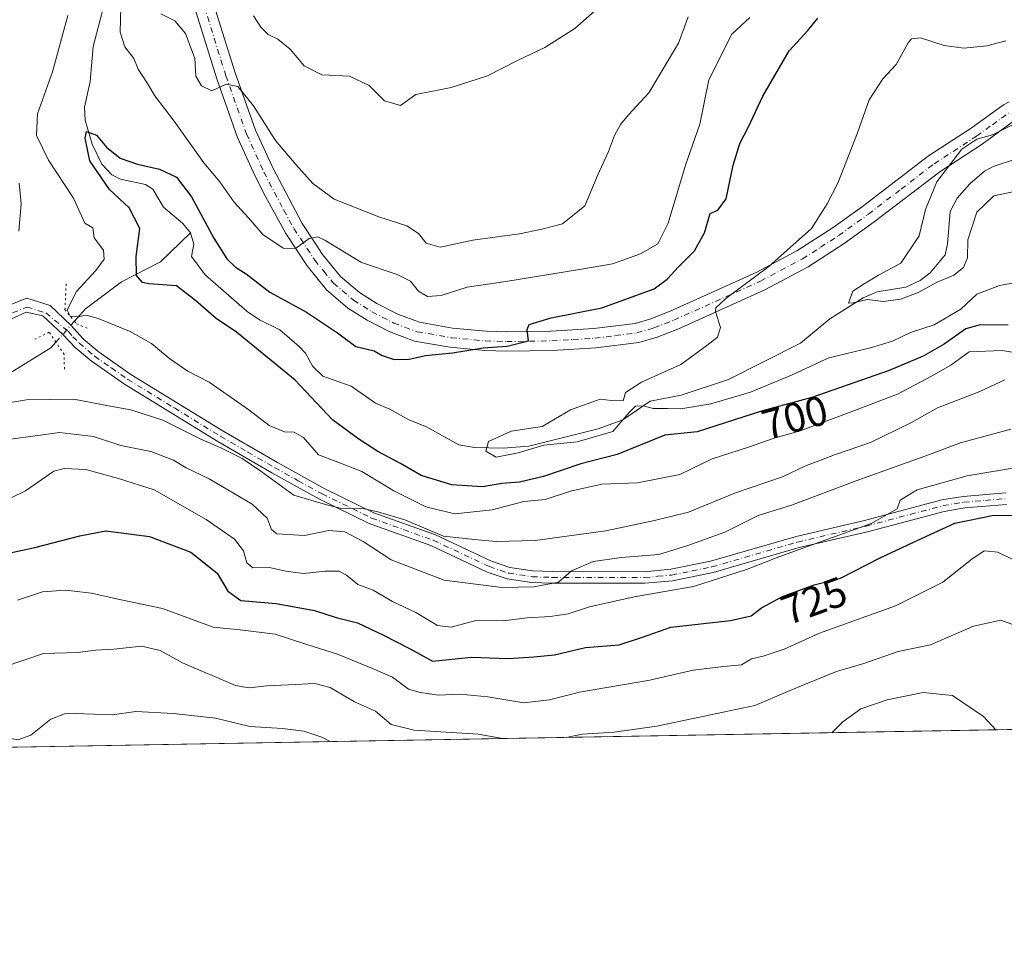
# Model space of a CAD drawing. Units: metres. Extents: x 621295 to 624754, y 4717926 to 4720300.
# Drawn here: x 623966 to 624202, y 4717926 to 4718148 of the extents above; entities that cross this region are included whole.
import ezdxf
from ezdxf.enums import TextEntityAlignment as Align

# ---------------------------------------------------------------- set-up
doc = ezdxf.new("R2010")
doc.units = ezdxf.units.M
doc.header["$MEASUREMENT"] = 0
doc.linetypes.add('DGN Style 4', pattern=[2.6384748266838614, 1.318413404963828, -0.6592067024819142, 0.001648016756204785, -0.6592067024819142])
doc.linetypes.add('DGN Style 5', pattern=[1.1536117293433497, 0.4944050268614355, -0.6592067024819142])
for name, color, linetype, lineweight in [('Arbolado forestal CxS', 92, 'Continuous', 0), ('Camino Cxs', 7, 'Continuous', 0), ('Camino eje', 30, 'DGN Style 4', 13), ('Comarca CxS', 21, 'Continuous', 0), ('Comunidad Autónoma CxS', 142, 'Continuous', 0), ('Corriente natural lineal', 142, 'Continuous', 13), ('Corriente natural lineal oculto', 9, 'DGN Style 4', 13), ('Curva de nivel maestra', 30, 'Continuous', 30), ('Curva de nivel normal', 30, 'Continuous', 0), ('Municipio CxS', 4, 'Continuous', 0), ('Pista no pavimentada Cxs', 111, 'Continuous', 0), ('Pista no pavimentada eje', 91, 'DGN Style 4', 0), ('Provincia CxS', 1, 'Continuous', 0), ('Puente lineal', 2, 'DGN Style 5', 0), ('Rótulo de curva de nivel directora', 7, 'Continuous', 0)]:
    doc.layers.add(name, color=color, linetype=linetype, lineweight=lineweight)
doc.styles.add('Style-Arial', font='txt')

# ---------------------------------------------------------------- blocks, each defined once
blk = doc.blocks.new('*U10')
at = {"layer": 'Arbolado forestal CxS', "color": 92, "linetype": 'Continuous', "lineweight": 0}
blk.add_polyline3d([(624476.0599999997, 4717982.0397, 758.5967999999993), (622911.3311999999, 4717954.257200001, 899.6153999999952)], dxfattribs=at)

msp = doc.modelspace()

# ---------------------------------------------------------------- linework, layer by layer
at = {"layer": 'Arbolado forestal CxS', "color": 92, "linetype": 'Continuous', "lineweight": 0, "extrusion": (-0.003696893799652397, -6.56396974886363e-05, 0.9999931643104689), "elevation": -1888.849389954641, "flags": 128}
msp.add_lwpolyline([(624244.5351000599, 4717977.842980368), (623836.5373102347, 4717970.598880352)], dxfattribs=at)
at = {"layer": 'Camino Cxs', "color": 7, "linetype": 'Continuous', "lineweight": 0}
for points in [[(624204.7301000003, 4718123.5001, 699.5451999999932), (624197.1300999997, 4718118.020099999, 698.1230000000069), (624186.9700999996, 4718111.380100001, 700.6597000000039), (624171.1700999998, 4718099.3201, 698.6057000000001), (624163.9401000004, 4718094.090100001, 699.5969999999943), (624155.3101000005, 4718088.520099999, 699.3132000000041), (624144.8701, 4718082.960100001, 698.392200000002), (624123.9301000005, 4718073.540100001, 699.1394), (624118.9801000003, 4718071.600099999, 700.4695999999968), (624114.6101000002, 4718070.340100001, 703.8847999999998), (624104.2100999998, 4718069.020099999, 704.2657999999938), (624093.7200999996, 4718068.380100001, 702.7606999999989), (624082.8000999996, 4718068.200099999, 710.3197999999975), (624077.5601000005, 4718068.350099999, 707.4400000000023), (624069.1700999998, 4718069.1601, 704.755799999999), (624060.6501000002, 4718070.6501, 706.4933000000019), (624054.7200999996, 4718072.850099999, 706.3539000000019), (624049.2701000003, 4718075.6601, 707.4401000000071), (624044.6201, 4718078.5801, 705.172200000001), (624039.4901000002, 4718082.940099999, 705.3932000000059), (624034.7901, 4718088.710100001, 704.9162999999971), (624029.6501000002, 4718096.5101, 706.0037000000011), (624024.7701000003, 4718105.380100001, 708.1426000000066), (624022.3201000001, 4718110.3101, 708.3163000000059), (624018.0601000005, 4718119.630100001, 709.0531999999948), (624013.0601000005, 4718133.720100001, 710.631899999993), (624006.1601, 4718155.9301, 713.1904999999971)], [(624204.7301000003, 4718123.5001, 699.5451999999932), (624197.1300999997, 4718118.020099999, 698.1230000000069), (624186.9700999996, 4718111.380100001, 700.6597000000039), (624171.1700999998, 4718099.3201, 698.6057000000001), (624163.9401000004, 4718094.090100001, 699.5969999999943), (624155.3101000005, 4718088.520099999, 699.3132000000041), (624144.8701, 4718082.960100001, 698.392200000002), (624123.9301000005, 4718073.540100001, 699.1394), (624118.9801000003, 4718071.600099999, 700.4695999999968), (624114.6101000002, 4718070.340100001, 703.8847999999998), (624104.2100999998, 4718069.020099999, 704.2657999999938), (624093.7200999996, 4718068.380100001, 702.7606999999989), (624082.8000999996, 4718068.200099999, 710.3197999999975), (624077.5601000005, 4718068.350099999, 707.4400000000023), (624069.1700999998, 4718069.1601, 704.755799999999), (624060.6501000002, 4718070.6501, 706.4933000000019), (624054.7200999996, 4718072.850099999, 706.3539000000019), (624049.2701000003, 4718075.6601, 707.4401000000071), (624044.6201, 4718078.5801, 705.172200000001), (624039.4901000002, 4718082.940099999, 705.3932000000059), (624034.7901, 4718088.710100001, 704.9162999999971), (624029.6501000002, 4718096.5101, 706.0037000000011), (624024.7701000003, 4718105.380100001, 708.1426000000066), (624022.3201000001, 4718110.3101, 708.3163000000059), (624018.0601000005, 4718119.630100001, 709.0531999999948), (624013.0601000005, 4718133.720100001, 710.631899999993), (624006.1601, 4718155.9301, 713.1904999999971)], [(624010.6401000004, 4718157.170100001, 713.7611999999937), (624017.4700999996, 4718135.190099999, 711.4980999999971), (624022.3701, 4718121.380100001, 709.5363999999972), (624026.5201000003, 4718112.3101, 709.0524000000005), (624033.6401000004, 4718098.9101, 706.7614999999934), (624036.8901000004, 4718093.970100001, 705.5660999999964), (624038.5401, 4718091.470100001, 705.1946000000025), (624042.8300999999, 4718086.210100001, 704.7697000000044), (624047.3800999997, 4718082.340100001, 708.7369999999937), (624051.5800999999, 4718079.700099999, 708.2271000000038), (624056.6001000004, 4718077.110099999, 704.7820000000065), (624061.8701, 4718075.1601, 705.9808000000049), (624069.8000999996, 4718073.770099999, 702.8834000000061), (624077.8501000004, 4718072.9901, 701.5106999999989), (624082.8300999999, 4718072.850099999, 704.1217000000034), (624093.5401, 4718073.030099999, 700.9413000000059), (624103.7801000001, 4718073.6501, 702.3034000000043), (624113.6700999998, 4718074.9101, 703.6827000000048), (624117.4801000003, 4718076.0101, 703.7339000000065), (624122.1300999997, 4718077.8301, 702.3812000000034), (624142.8201000001, 4718087.140100001, 704.7819000000018), (624152.5800999999, 4718092.340100001, 698.2595000000001), (624161.3201000001, 4718097.9301, 701.5981000000029), (624168.4001000002, 4718103.050100001, 697.6293000000006), (624184.2801000001, 4718115.1801, 695.0864000000003), (624194.5000999998, 4718121.860099999, 696.674199999994), (624202.3101000005, 4718127.4801, 702.5783999999985), (624203.6501000002, 4718128.1601, 700.5549000000028)], [(624010.6401000004, 4718157.170100001, 713.7611999999937), (624017.4700999996, 4718135.190099999, 711.4980999999971), (624022.3701, 4718121.380100001, 709.5363999999972), (624026.5201000003, 4718112.3101, 709.0524000000005), (624033.6401000004, 4718098.9101, 706.7614999999934), (624036.8901000004, 4718093.970100001, 705.5660999999964), (624038.5401, 4718091.470100001, 705.1946000000025), (624042.8300999999, 4718086.210100001, 704.7697000000044), (624047.3800999997, 4718082.340100001, 708.7369999999937), (624051.5800999999, 4718079.700099999, 708.2271000000038), (624056.6001000004, 4718077.110099999, 704.7820000000065), (624061.8701, 4718075.1601, 705.9808000000049), (624069.8000999996, 4718073.770099999, 702.8834000000061), (624077.8501000004, 4718072.9901, 701.5106999999989), (624082.8300999999, 4718072.850099999, 704.1217000000034), (624093.5401, 4718073.030099999, 700.9413000000059), (624103.7801000001, 4718073.6501, 702.3034000000043), (624113.6700999998, 4718074.9101, 703.6827000000048), (624117.4801000003, 4718076.0101, 703.7339000000065), (624122.1300999997, 4718077.8301, 702.3812000000034), (624142.8201000001, 4718087.140100001, 704.7819000000018), (624152.5800999999, 4718092.340100001, 698.2595000000001), (624161.3201000001, 4718097.9301, 701.5981000000029), (624168.4001000002, 4718103.050100001, 697.6293000000006), (624184.2801000001, 4718115.1801, 695.0864000000003), (624194.5000999998, 4718121.860099999, 696.674199999994), (624202.3101000005, 4718127.4801, 702.5783999999985), (624203.6501000002, 4718128.1601, 700.5549000000028)]]:
    msp.add_polyline3d(points, dxfattribs=at)
at = {"layer": 'Camino eje', "color": 30, "linetype": 'DGN Style 4', "lineweight": 13}
msp.add_polyline3d([(624008.4001000002, 4718156.550100001, 712.3778000000021), (624015.2651000004, 4718134.4551, 710.9670999999945), (624020.2150999998, 4718120.505100001, 709.219299999997), (624024.4200999998, 4718111.3101, 708.3862999999984), (624025.6451000003, 4718108.845100001, 708.0216999999975), (624029.2050999999, 4718102.145099999, 706.731899999999), (624031.6451000003, 4718097.710100001, 705.8007000000072), (624033.2701000003, 4718095.2401, 705.4486999999937), (624036.6651, 4718090.090100001, 704.5129000000015), (624038.8101000005, 4718087.460100001, 704.1211000000039), (624041.1601, 4718084.575099999, 704.3766000000034), (624046.0000999998, 4718080.460100001, 706.3423999999941), (624050.4250999996, 4718077.6801, 705.4793999999966), (624055.6601, 4718074.9801, 705.3701000000001), (624058.2950999998, 4718074.005100001, 704.6842999999935), (624061.2600999996, 4718072.905099999, 705.006899999993), (624069.4851000002, 4718071.465100001, 702.7066000000051), (624077.7050999999, 4718070.670100001, 704.0182999999961), (624082.8151000004, 4718070.5251, 706.8944000000047), (624093.6300999997, 4718070.7051, 701.421199999997), (624098.7500999998, 4718071.015100001, 700.498000000007), (624103.9951, 4718071.335100001, 702.3506000000052), (624108.9401000004, 4718071.965100001, 704.3975999999967), (624114.1401000004, 4718072.6251, 701.6300000000047), (624118.2301000003, 4718073.8051, 700.5561000000016), (624123.0301000001, 4718075.6851, 700.439400000003), (624143.8450999996, 4718085.050100001, 701.014599999995), (624153.9451000001, 4718090.4301, 697.8061000000016), (624158.3151000004, 4718093.225099999, 695.9352000000072), (624162.6300999997, 4718096.0101, 700.5405000000028), (624169.7851, 4718101.1851, 697.1217000000033), (624177.6851000005, 4718107.215100001, 694.2140000000073), (624185.6250999998, 4718113.280099999, 698.0969000000041), (624195.8151000004, 4718119.940099999, 698.436799999996), (624199.6151000002, 4718122.6801, 700.2127000000038), (624203.5201000003, 4718125.4901, 700.9247999999934)], dxfattribs=at)
at = {"layer": 'Comarca CxS', "color": 21, "linetype": 'Continuous', "lineweight": 0, "flags": 128}
msp.add_lwpolyline([(623101.5317693584, 4720271.668159827), (624712.1700009406, 4720300.279982774), (624753.7400009405, 4717986.969982801), (622745.5049904239, 4717951.312914189)], dxfattribs=at)
at = {"layer": 'Comunidad Autónoma CxS', "color": 142, "linetype": 'Continuous', "lineweight": 0, "flags": 128}
msp.add_lwpolyline([(622745.5049904239, 4717951.312914189), (621335.6300009135, 4717926.279982799), (621313.5015937514, 4719192.410190209), (621295.2000009135, 4720239.579982775), (623101.5317693584, 4720271.668159827), (624712.1700009406, 4720300.279982774), (624753.7400009405, 4717986.969982801)], close=True, dxfattribs=at)
at = {"layer": 'Corriente natural lineal', "color": 142, "linetype": 'Continuous', "lineweight": 13}
for points in [[(623986.3998999996, 4718153.236, 702.325800000006), (623983.3700000001, 4718141.526799999, 701.6790000000037), (623982.6577000003, 4718133.103499999, 701.1218999999984), (623981.2680000003, 4718126.8983, 701.0163000000031), (623981.4027000006, 4718123.7994, 700.8519999999991), (623983.1200000001, 4718118.0252, 700.0975000000036), (623985.4627, 4718113.1766, 699.8781000000017), (623987.8339999998, 4718110.662000001, 699.4530999999988), (623989.8894999997, 4718109.575999999, 699.3286999999982), (623995.9277999997, 4718108.319599999, 699.0338000000047), (623997.7249999996, 4718107.1459, 698.8515999999945), (624000.2954000002, 4718102.824300001, 698.7051999999967), (624004.9006000003, 4718098.886600001, 698.9238999999943), (624006.7226, 4718096.669199999, 698.8025000000052)], [(624006.7226, 4718096.669199999, 698.8025000000052), (624007.5969000002, 4718093.9286, 698.372000000003), (624007, 4718091, 698.171100000007), (624010.2556999996, 4718086.6077, 698.1738999999943), (624020.3821, 4718077.7709, 697.984700000001), (624023.3152000001, 4718075.7149, 698.0285000000003), (624028.2378000002, 4718073.363800001, 697.5126000000018), (624032.9050000003, 4718069.3617, 697.0408000000025), (624034.3773999996, 4718067.739800001, 696.8319999999949), (624036.1492999997, 4718064.535, 696.9630999999936), (624038.6005999995, 4718062.212400001, 696.6790999999939), (624045.4042999997, 4718059.7632, 697.3812000000034), (624051.2877000002, 4718055.712300001, 697.0727000000043), (624054.7089999998, 4718054.3048, 696.8362000000052), (624059.2785, 4718051.6735, 696.6677000000054), (624063.5422, 4718050.030300001, 697.1897000000026), (624071.3087999999, 4718045.7204, 696.2272999999988), (624075.0264999997, 4718045.014000001, 695.9429999999993), (624081.9863999998, 4718044.9112, 695.179999999993), (624088.1469000002, 4718045.405300001, 695.1760000000068), (624104.7687999997, 4718049.557499999, 694.0939999999973), (624110.6989000002, 4718051.726700001, 694.2807999999932), (624117.3404999999, 4718056.178099999, 693.8340999999928), (624124.7348999997, 4718057.640100001, 692.3230999999942), (624136.1551000001, 4718061.430600001, 692.5559999999969), (624153.4779000003, 4718070.141100001, 691.6500999999989), (624160.4902999997, 4718075.976700001, 691.2783999999956), (624168.5641999999, 4718081.046700001, 690.164300000004), (624171.9194, 4718082.486500001, 689.6120999999986), (624178.7699999996, 4718083.624700001, 689.529999999999), (624182.2270999998, 4718085.1799, 689.4277000000002), (624184.6343, 4718087.0316, 689.209400000007), (624188.2296000002, 4718091.395600001, 688.6405999999988), (624188.824, 4718094.059, 688.6719000000012), (624189.4760999996, 4718101.810900001, 688.5528000000049), (624191.1168000001, 4718104.993100001, 688.5442000000039), (624194.2306000004, 4718108.4352, 688.1779999999999), (624197.7144999999, 4718111.478499999, 687.7942999999941), (624199.8022999996, 4718112.6491, 687.604800000001), (624205.1787999999, 4718114.3804, 687.610799999995)], [(623978.8601000002, 4718075.4101, 705.0728999999993), (623981.5000999998, 4718078.380100001, 704.913400000005), (623990.1300999997, 4718084.890100001, 703.4867999999989), (623999.5366000002, 4718089.703199999, 699.3776999999973), (624006.7226, 4718096.669199999, 698.8025000000052)], [(623838.1123000003, 4717970.7126, 727.1049999999959), (623862.6300999997, 4717998.290100001, 721.0037000000011), (623885.9700999996, 4718016.140100001, 717.4723999999987), (623915.9600999998, 4718028.130100001, 713.5359000000027), (623941.2200999996, 4718047.1801, 710.154800000004), (623954.3800999997, 4718057.470100001, 708.0289000000049), (623973.1801000005, 4718069.040100001, 706.0963000000047), (623974.3701, 4718070.380100001, 705.8640000000014)]]:
    msp.add_polyline3d(points, dxfattribs=at)
at = {"layer": 'Corriente natural lineal oculto', "color": 9, "linetype": 'DGN Style 4', "lineweight": 13, "extrusion": (-0.7431511110387277, 0.6683683230734012, 0.03178381465391338), "elevation": 2689723.976740764, "flags": 128}
msp.add_lwpolyline([(-3925267.123062924, -84826.68159143641), (-3925272.576620275, -84827.39365119253), (-3925273.865493282, -84827.47309132833)], dxfattribs=at)
at = {"layer": 'Curva de nivel maestra', "color": 30, "linetype": 'Continuous', "lineweight": 30, "flags": 128}
for points, elevation in [([(624203.4199999999, 4718074.5001), (624196.6799999997, 4718074.5801), (624193.2300000006, 4718073.5801), (624188.0199999996, 4718069.9301), (624182.9400000004, 4718067.050100001), (624174.8300000001, 4718063.600099999), (624156.1699999999, 4718057.0601), (624144.29, 4718053.9001), (624128.6200000001, 4718048.800100001), (624120.8600000005, 4718048.020099999), (624109.3899999997, 4718043.380100001), (624100.5999999996, 4718041.090100001), (624091.6900000004, 4718038.0701), (624085.8499999996, 4718036.700099999), (624081.6299999999, 4718036.4301), (624076.9600000001, 4718035.5801), (624069.6100000005, 4718036.030099999), (624062.2199999997, 4718038.280099999), (624057.2400000002, 4718041.190099999), (624051.8200000003, 4718044.100099999), (624047.25, 4718047.030099999), (624040.9299999997, 4718051.720100001), (624031.9299999997, 4718061.280099999), (624017.8399999999, 4718072.800100001), (624012.9500000002, 4718076.110099999), (624008.0199999996, 4718080.3301), (624003.3799999999, 4718083.970100001), (623996.7100000001, 4718084.390100001), (623995.2400000002, 4718084.770099999), (623993.7999999998, 4718086.440099999), (623993.7199999997, 4718090.950099999), (623994.5499999998, 4718097.7401), (623991.9699999997, 4718102.710100001), (623987.2800000003, 4718107.0801), (623982.5800000001, 4718114.0101), (623981.4100000003, 4718119.470100001), (623981.7400000002, 4718121.090100001), (623984.1799999997, 4718120.1801), (623986.5800000001, 4718117.2501), (623989.8600000005, 4718114.6601), (623994, 4718113.200099999), (623999.3099999997, 4718112.020099999), (624003.4299999997, 4718110.0701), (624006.9800000006, 4718105.3201), (624012.3799999999, 4718095.370100001), (624015.5300000003, 4718090.440099999), (624017.5499999998, 4718088.420100001), (624020.1799999997, 4718086.8101), (624025.7999999998, 4718082.4301), (624034.6600000003, 4718077.5701), (624042.1299999999, 4718072.640100001), (624046.5499999998, 4718069.360099999), (624050.9299999997, 4718068.280099999), (624052.8600000005, 4718067.170100001), (624055.7300000006, 4718066.2301), (624059.3099999997, 4718066.290100001), (624063.2599999999, 4718067.1601), (624069.7999999998, 4718067.8301), (624077.1100000005, 4718069.040100001), (624082.9000000004, 4718069.4301), (624088.0499999998, 4718070.7401), (624087.7199999997, 4718073.440099999), (624088.2400000002, 4718074.670100001), (624093.4699999997, 4718076.210100001), (624105.6600000003, 4718078.6601), (624118.29, 4718083.220100001), (624121.3700000001, 4718085.520099999), (624124.0899999999, 4718088.540100001), (624127.9800000006, 4718092.3201), (624130.4100000003, 4718096.6801), (624131.7800000003, 4718101.340100001), (624133.6200000001, 4718102.120100001), (624135.5700000003, 4718104.850099999), (624137.29, 4718112.960100001), (624138.8600000005, 4718118.140100001), (624140.9600000001, 4718122.1501), (624144.3799999999, 4718129.520099999), (624150.7699999996, 4718140.4801), (624155.25, 4718145.370100001), (624157.5999999996, 4718148.3301)], 700), ([(623957.3799999999, 4718018.4301), (623969.2800000003, 4718021.020099999), (623980.1699999999, 4718023.800100001), (623986.3600000005, 4718025.020099999), (623996.9199999999, 4718023.620100001), (624006.8200000003, 4718019.840100001), (624013.1699999999, 4718014.8301), (624015.7000000002, 4718010.5001), (624018.9000000004, 4718008.220100001), (624027.3600000005, 4718007.540100001), (624036.5700000003, 4718005.840100001), (624041.8099999997, 4718004.200099999), (624046.9100000003, 4718002.890100001), (624053.1900000004, 4717999.890100001), (624059.5599999997, 4717996.600099999), (624064.9900000002, 4717993.690099999), (624074.3499999996, 4717994.6501), (624083.1399999997, 4717994.3201), (624089.2999999998, 4717994.700099999), (624094.2999999998, 4717995.1801), (624101.7800000003, 4717996.9101), (624109.8899999997, 4717997.600099999), (624115.4400000004, 4717999.4001), (624122.29, 4718001.800100001), (624136.6200000001, 4718003.450099999), (624141.6200000001, 4718004.540100001), (624144.0800000001, 4718006.460100001), (624149.1299999999, 4718009.210100001), (624156.7800000003, 4718011.9901), (624163.0800000001, 4718013.6501), (624172.6399999997, 4718018.4901), (624180.5, 4718022.200099999), (624190.6100000005, 4718026.870100001), (624199.9500000002, 4718028.770099999), (624207.0599999997, 4718028.720100001)], 725)]:
    msp.add_lwpolyline(points, dxfattribs=dict(at, elevation=elevation))
at = {"layer": 'Curva de nivel normal', "color": 30, "linetype": 'Continuous', "lineweight": 0, "flags": 128}
for points, elevation in [([(623990.0199999996, 4718151.040100001), (623989.8499999996, 4718144.9101), (623991, 4718141.380100001), (623993.1600000003, 4718138.630100001), (623994.2100000001, 4718136.0101), (623996.4100000003, 4718132.630100001), (623998.1799999997, 4718129.6601), (624002.8300000001, 4718123.5001), (624009.9699999997, 4718113.520099999), (624013.7800000003, 4718108.940099999), (624017.1600000003, 4718104.140100001), (624020.7599999999, 4718100.200099999), (624024.1600000003, 4718096.280099999), (624029.0099999999, 4718093.020099999), (624031.9800000006, 4718092.9101), (624035.3099999997, 4718095.280099999), (624037.3700000001, 4718095.710100001), (624039.0300000003, 4718094.950099999), (624047.9000000004, 4718089.5801), (624056.4800000006, 4718086.670100001), (624059.6600000003, 4718085.020099999), (624061.6299999999, 4718082.610099999), (624063.75, 4718081.370100001), (624067.0599999997, 4718081.5701), (624073.2599999999, 4718083.600099999), (624082.5899999999, 4718084.950099999), (624100.2999999998, 4718087.9001), (624108.29, 4718089.210100001), (624114.9500000002, 4718091.620100001), (624119.1799999997, 4718094.0601), (624121.6200000001, 4718099.0101), (624125.8300000001, 4718112.940099999), (624129.2199999997, 4718122.840100001), (624131.4299999997, 4718133.460100001), (624136.9600000001, 4718144.460100001), (624141.2599999999, 4718148.5101)], 705), ([(624021.9199999999, 4718148.9101), (624023.6600000003, 4718146.1601), (624025.4699999997, 4718144.350099999), (624027.7800000003, 4718143.270099999), (624030.7199999997, 4718140.860099999), (624034.0899999999, 4718136.8101), (624038.3799999999, 4718134.720100001), (624045, 4718134.4001), (624049.7000000002, 4718132.1501), (624053.4000000004, 4718128.4101), (624057.2300000006, 4718127.290100001), (624060.9600000001, 4718129.9901), (624069.4400000004, 4718131.620100001), (624078.2000000002, 4718134.4801), (624085.4400000004, 4718138.130100001), (624091.9600000001, 4718141.220100001), (624099.2000000002, 4718145.800100001), (624105.3899999997, 4718151.2501)], 715), ([(624216.3899999997, 4718065.9801), (624201.9800000006, 4718068.4001), (624194.04, 4718068.0601), (624189.6200000001, 4718064.8201), (624184.9500000002, 4718062.2301), (624176.7999999998, 4718057.840100001), (624164.7800000003, 4718053.3101), (624153.4000000004, 4718049.0801), (624147.3499999996, 4718047.4001), (624140.9500000002, 4718045.090100001), (624132.25, 4718042.300100001), (624124.4800000006, 4718038.550100001), (624114.25, 4718036.5701), (624105.6799999997, 4718036.2301), (624098.1799999997, 4718034.540100001), (624092.0199999996, 4718032.5801), (624086.9600000001, 4718032.0601), (624079.2999999998, 4718030.0701), (624070.3099999997, 4718029.130100001), (624063.3700000001, 4718030.790100001), (624055.7000000002, 4718034.640100001), (624047.9299999997, 4718039.270099999), (624041.7699999996, 4718041.700099999), (624037.5800000001, 4718043.270099999), (624033.9699999997, 4718047.470100001), (624031.6600000003, 4718048.7301), (624029.3799999999, 4718048.8201), (624025.6600000003, 4718050.340100001), (624020.7699999996, 4718054.0801), (624011.2199999997, 4718060.780099999), (624006.1399999997, 4718063.390100001), (624001.75, 4718066.370100001), (623997.3499999996, 4718070.0601), (623992.2699999996, 4718072.950099999), (623984.5899999999, 4718076.040100001), (623981.6399999997, 4718076.880100001), (623979.6399999997, 4718076.470100001), (623977.8099999997, 4718076.630100001), (623977.1299999999, 4718078.040100001), (623979.2400000002, 4718082.4901), (623984.0099999999, 4718087.6501), (623986.0099999999, 4718090.3201), (623985.8700000001, 4718092.520099999), (623983.6200000001, 4718095.470100001), (623983.25, 4718097.920100001), (623981.3700000001, 4718099.040100001), (623978.5899999999, 4718105.050100001), (623972.6100000005, 4718114.140100001), (623969.7300000006, 4718120.100099999), (623969.9800000006, 4718125.3101), (623973.5800000001, 4718135.390100001), (623977.25, 4718148.970100001)], 705), ([(623999.6100000005, 4718149.360099999), (624003.0199999996, 4718147.690099999), (624005.5599999997, 4718144.610099999), (624007.7599999999, 4718138.600099999), (624008.0499999998, 4718134.380100001), (624009.4000000004, 4718132.020099999), (624011.9100000003, 4718130.840100001), (624015.3499999996, 4718132.4301), (624018.1299999999, 4718131.9101), (624021.8700000001, 4718127.200099999), (624027.2300000006, 4718118.9001), (624032.1100000005, 4718113.110099999), (624036.2199999997, 4718108.540100001), (624041.3300000001, 4718104.770099999), (624052.04, 4718100.520099999), (624058.7699999996, 4718098.390100001), (624061.5999999996, 4718096.5101), (624063.4199999999, 4718094.1801), (624066.7800000003, 4718093.270099999), (624074.6799999997, 4718094.920100001), (624085.8600000005, 4718096.420100001), (624091.2699999996, 4718097.5801), (624096.1900000004, 4718098.870100001), (624101.5800000001, 4718103.140100001), (624104.7000000002, 4718110.640100001), (624107.29, 4718116.2401), (624108.7300000006, 4718120.090100001), (624110.1399999997, 4718122.7401), (624112.1200000001, 4718125.0601), (624116.9600000001, 4718130.390100001), (624124.1100000005, 4718142.3101), (624126.4900000002, 4718148.640100001)], 710), ([(624211.9400000004, 4718085.940099999), (624201.2999999998, 4718084.040100001), (624195.9000000004, 4718081.9101), (624192, 4718078.280099999), (624185.6200000001, 4718074.5801), (624179.9000000004, 4718072.700099999), (624175.6100000005, 4718070.590100001), (624170.2800000003, 4718069.020099999), (624160.29, 4718066.6501), (624151.2800000003, 4718062.4101), (624141.4699999997, 4718058.3301), (624131.9199999999, 4718055.540100001), (624124.6799999997, 4718054.3301), (624121.5199999996, 4718054.460100001), (624118.0099999999, 4718054.4001), (624115.6200000001, 4718055.090100001), (624113.7800000003, 4718054.950099999), (624112.2300000006, 4718053.4301), (624108.3600000005, 4718048.9101), (624099.7199999997, 4718046.4101), (624091.7100000001, 4718045.620100001), (624085.5800000001, 4718043.800100001), (624080.2599999999, 4718042.7401), (624077.75, 4718044.130100001), (624078.4100000003, 4718046.4801), (624083.9199999999, 4718048.950099999), (624091.2999999998, 4718050.100099999), (624098.1200000001, 4718054.100099999), (624105.25, 4718056.6601), (624108.0499999998, 4718056.3301), (624110.7800000003, 4718056.300100001), (624111.3600000005, 4718058.2401), (624115.25, 4718060.7501), (624124.6500000004, 4718065.040100001), (624130.9500000002, 4718069.600099999), (624133.4800000006, 4718071.590100001), (624134.2000000002, 4718073.950099999), (624133.0499999998, 4718077.7401), (624133.0999999996, 4718078.6501), (624135.4900000002, 4718080.9101), (624145.8600000005, 4718088.5701), (624156.0800000001, 4718097.720100001), (624159.9000000004, 4718103.6601), (624162.4600000001, 4718108.640100001), (624167.1600000003, 4718120.7301), (624169.9500000002, 4718128.640100001), (624173.2400000002, 4718133.7301), (624176.5099999999, 4718137.1801), (624179.4000000004, 4718142.4101), (624180.1799999997, 4718143.370100001), (624182.3200000003, 4718143.5601), (624188.0499999998, 4718141.7501), (624192.75, 4718141.120100001), (624198.2699999996, 4718141.640100001), (624202.8300000001, 4718142.860099999)], 695), ([(624204.9199999999, 4718106.630100001), (624199.9400000004, 4718105.540100001), (624195.8700000001, 4718101.6801), (624193.7100000001, 4718095.0101), (624193.6100000005, 4718090.6501), (624192.6799999997, 4718088.3201), (624190.3099999997, 4718086.460100001), (624186.3399999999, 4718084.840100001), (624181.75, 4718082.360099999), (624177.54, 4718080.700099999), (624173.3200000003, 4718080.190099999), (624169.54, 4718080.610099999), (624166.1699999999, 4718079.8201), (624165.0300000003, 4718079.7401), (624166.04, 4718082.630100001), (624168.8099999997, 4718084.440099999), (624172.2000000002, 4718086.4901), (624177.6399999997, 4718089.360099999), (624182, 4718095.9801), (624183.5300000003, 4718102.3101), (624186.2400000002, 4718108.9801), (624192.2599999999, 4718116.8201), (624195.8700000001, 4718119.2401), (624199.6100000005, 4718120.2501), (624204.4900000002, 4718122.640100001)], 690), ([(623965.4800000006, 4718097.120100001), (623966, 4718103.6601), (623965.5700000003, 4718108.640100001)], 710), ([(624202.5899999999, 4718061.300100001), (624196.6299999999, 4718058.4801), (624186.4199999999, 4718054.600099999), (624180.1299999999, 4718051.0701), (624170.2800000003, 4718046.280099999), (624161.6200000001, 4718043.3201), (624154.5199999996, 4718040.540100001), (624149.1200000001, 4718038.020099999), (624137.8300000001, 4718034.1801), (624126.5300000003, 4718029.520099999), (624118.3600000005, 4718027.470100001), (624106.6100000005, 4718024.9801), (624089.6200000001, 4718022.6601), (624080.2699999996, 4718022.460100001), (624075.0300000003, 4718022.940099999), (624067.5800000001, 4718023.7501), (624058.3099999997, 4718027.6801), (624051.8399999999, 4718029.5701), (624048.5099999999, 4718030.3201), (624042.7800000003, 4718030.4901), (624039.2599999999, 4718031.350099999), (624031.6399999997, 4718033.550100001), (624023.7100000001, 4718039.390100001), (624019.2000000002, 4718042.4001), (624014.0800000001, 4718045.0001), (624009.0800000001, 4718047.140100001), (624000.1100000005, 4718051.630100001), (623992.4100000003, 4718054.130100001), (623987, 4718055.040100001), (623978.6799999997, 4718056.6501), (623967.3399999999, 4718056.4901), (623960.8899999997, 4718055.460100001)], 710), ([(624204.0800000001, 4718049.450099999), (624191.9299999997, 4718046.210100001), (624184.2199999997, 4718043.2601), (624166.5999999996, 4718036.970100001), (624151.29, 4718031.1601), (624143.2800000003, 4718028.6601), (624135.2699999996, 4718024.670100001), (624126.4000000004, 4718021.440099999), (624119.4000000004, 4718019.340100001), (624110.4000000004, 4718018.630100001), (624103.6299999999, 4718017.640100001), (624098.3899999997, 4718015.360099999), (624095.2999999998, 4718012.630100001), (624089.3099999997, 4718011.5701), (624081.6299999999, 4718011.4101), (624067.7999999998, 4718013.110099999), (624055.0599999997, 4718018.0101), (624048.2800000003, 4718022.440099999), (624043.8899999997, 4718024.800100001), (624040.0300000003, 4718025.050100001), (624034.1600000003, 4718023.9101), (624027.5599999997, 4718024.2501), (624026.2599999999, 4718025.3301), (624025.2199999997, 4718028.090100001), (624021.5999999996, 4718031.390100001), (624011.2699999996, 4718037.540100001), (624005.75, 4718040.1601), (624002.6600000003, 4718042.0101), (623997.2300000006, 4718044.0701), (623989.9699999997, 4718045.540100001), (623983.4500000002, 4718047.670100001), (623975.2199999997, 4718048.640100001), (623963.5800000001, 4718047.030099999)], 715), ([(624205.4000000004, 4718040.200099999), (624193.5599999997, 4718038.2301), (624181.5099999999, 4718034.8301), (624177.4199999999, 4718032.350099999), (624176.7199999997, 4718030.3201), (624170.5, 4718026.7601), (624148.5, 4718018.8101), (624140.4900000002, 4718015.6801), (624127.7599999999, 4718011.6501), (624113.5, 4718009.120100001), (624102.7599999999, 4718006.690099999), (624097.6299999999, 4718005.020099999), (624093.2999999998, 4718004.370100001), (624087.7300000006, 4718004.120100001), (624081.9800000006, 4718003.360099999), (624075.4000000004, 4718003.4301), (624069.4600000001, 4718001.8201), (624066.1799999997, 4718002.220100001), (624060.9600000001, 4718005.3301), (624055.3200000003, 4718008.020099999), (624050.7000000002, 4718010.7401), (624047.04, 4718012.0801), (624044.3099999997, 4718014.340100001), (624042.4100000003, 4718015.3101), (624039.1500000004, 4718015.340100001), (624033.9699999997, 4718014.780099999), (624029.6799999997, 4718015.280099999), (624025.7199999997, 4718016.210100001), (624021.7599999999, 4718016.120100001), (624020.3099999997, 4718017.3301), (624019.5199999996, 4718020.210100001), (624017.2999999998, 4718022.9801), (624010.54, 4718027.7401), (623998.04, 4718034.9001), (623989.4500000002, 4718037.610099999), (623981.5599999997, 4718039.7501), (623976.3499999996, 4718040.0101), (623973.9000000004, 4718039.3201), (623967.0899999999, 4718034.600099999), (623959.9299999997, 4718031.140100001)], 720), ([(624208.6399999997, 4718016.090100001), (624200.9199999999, 4718019.880100001), (624197.6100000005, 4718020.210100001), (624194.6600000003, 4718018.200099999), (624187.6699999999, 4718012.6601), (624176.3200000003, 4718006.9801), (624158, 4718000.360099999), (624149.5499999998, 4717996.520099999), (624144.5, 4717994.9001), (624141.6699999999, 4717994.220100001), (624139.29, 4717992.7401), (624134.9500000002, 4717992.4001), (624127.6200000001, 4717991.5001), (624117.2199999997, 4717989.0701), (624100.3300000001, 4717986.200099999), (624093.1299999999, 4717984.380100001), (624086.9400000004, 4717983.6501), (624078.2300000006, 4717985.050100001), (624071.5, 4717985.700099999), (624066.4400000004, 4717985.4801), (624062.0899999999, 4717986.120100001), (624059.1699999999, 4717986.940099999), (624055.3300000001, 4717989.8201), (624050.5599999997, 4717991.9101), (624042.1500000004, 4717995.380100001), (624034.7199999997, 4717997.700099999), (624027.1600000003, 4718000.1501), (624018.6900000004, 4718001.1801), (624012.1699999999, 4718001.850099999), (624000.0199999996, 4718006.290100001), (623988.9400000004, 4718008.640100001), (623982.9500000002, 4718010.030099999), (623976.6699999999, 4718010.7601), (623971.2000000002, 4718010.340100001), (623965.1399999997, 4718008.300100001)], 730), ([(624225.2130000005, 4717977.585999999), (624221.7699999996, 4717985.220100001), (624219.1100000005, 4717989.8301), (624216.2000000002, 4717992.2501), (624214.2699999996, 4717994.3201), (624210.1200000001, 4717998.1801), (624206.6900000004, 4718001.690099999), (624201.6699999999, 4718003.5001), (624195.0999999996, 4718002.100099999), (624184.7300000006, 4717997.550100001), (624176.9900000002, 4717995.9901), (624168.6799999997, 4717993.130100001), (624162.1299999999, 4717991.1801), (624153.0899999999, 4717987.5101), (624142.4699999997, 4717983.0101), (624128.7800000003, 4717980.120100001), (624118.9100000003, 4717977.9901), (624108.6200000001, 4717976.620100001), (624100.9600000001, 4717976.110099999), (624097.0899, 4717975.310900001)], 735), ([(624081.8267000001, 4717975.039899999), (624075.9600000001, 4717976.090100001), (624060.5599999997, 4717977.030099999), (624054.9900000002, 4717978.460100001), (624051.29, 4717981.6601), (624046.2000000002, 4717983.890100001), (624040.3200000003, 4717987.340100001), (624036.6699999999, 4717988.270099999), (624030.29, 4717987.960100001), (624025.1399999997, 4717987.7401), (624020.8499999996, 4717987.2501), (624017.5800000001, 4717987.780099999), (624004.8600000005, 4717993.290100001), (623999.4600000001, 4717996.2601), (623994.9699999997, 4717997.290100001), (623988.3399999999, 4717996.530099999), (623983.9400000004, 4717996.280099999), (623979.6900000004, 4717995.720100001), (623971.3899999997, 4717995.540100001), (623961.9199999999, 4717992.300100001)], 735), ([(624200.4888000004, 4717977.1468), (624197.4600000001, 4717980.340100001), (624190, 4717985.4001), (624182.9400000004, 4717986.140100001), (624174.2800000003, 4717984.380100001), (624167.9800000006, 4717982.220100001), (624163.6299999999, 4717979.090100001), (624160.9976000005, 4717976.445599999)], 740), ([(624040.3788999999, 4717974.304099999), (624038.3300000001, 4717975.350099999), (624033.9900000002, 4717976.8101), (624028.9000000004, 4717977.460100001), (624021, 4717977.9101), (624012.8099999997, 4717979.960100001), (624002.6399999997, 4717981.110099999), (623993.6399999997, 4717981.5801), (623987.9199999999, 4717980.770099999), (623979.0800000001, 4717981.050100001), (623976.4699999997, 4717981.0001), (623973.2000000002, 4717979.670100001), (623968.3200000003, 4717975.880100001), (623965.25, 4717974.7401), (623960.9600000001, 4717975.5101), (623955.8899999997, 4717975.3301), (623951.9800000006, 4717974.450099999), (623949.6500000004, 4717974.440099999), (623947.1500000004, 4717973.7401), (623944.9038000006, 4717972.608899999)], 740)]:
    msp.add_lwpolyline(points, dxfattribs=dict(at, elevation=elevation))
at = {"layer": 'Municipio CxS', "color": 4, "linetype": 'Continuous', "lineweight": 0, "flags": 128}
msp.add_lwpolyline([(623101.5317693584, 4720271.668159827), (624712.1700009406, 4720300.279982774), (624753.7400009405, 4717986.969982801), (622745.5049904239, 4717951.312914189)], dxfattribs=at)
at = {"layer": 'Pista no pavimentada Cxs', "color": 111, "linetype": 'Continuous', "lineweight": 0}
for points in [[(623958.0343000004, 4718077.2587, 715.7394999999962), (623967.3668999998, 4718080.9483, 707.7529999999971), (623973.0097000003, 4718079.212099999, 711.7100000000065), (623978.0000999998, 4718074.450099999, 713.2945000000037), (623980.9501, 4718071.1801, 714.4091000000044), (623984.5401, 4718068.110099999, 713.6946999999927), (623992.4401000004, 4718062.600099999, 709.3834000000061), (624014.7701000003, 4718048.9101, 714.9906000000047), (624027.6700999998, 4718041.420100001, 712.2820999999968), (624039.0401, 4718035.140100001, 715.1502999999939), (624050.8400999998, 4718029.360099999, 716.2204000000056), (624065.6501000002, 4718024.040100001, 719.4373999999953), (624079.1801000005, 4718017.690099999, 721.1668000000063), (624083.5500999996, 4718016.210100001, 722.4517000000051), (624089.0201000003, 4718015.360099999, 721.1554999999935), (624093.8000999996, 4718015.200099999, 721.5105999999942), (624115.9101, 4718015.1801, 722.6251999999951), (624122.2701000003, 4718015.7501, 725.6757000000072), (624131.8101000005, 4718017.6801, 718.561600000001), (624152.4200999998, 4718023.670100001, 724.3695000000008), (624168.9001000002, 4718027.520099999, 726.061400000006), (624187.4600999998, 4718032.4301, 727.2593999999954), (624192.6101000002, 4718033.300100001, 728.561600000001), (624202.8901000004, 4718034.1501, 726.8310000000056)], [(623958.0343000004, 4718077.2587, 715.7394999999962), (623967.3668999998, 4718080.9483, 707.7529999999971), (623973.0097000003, 4718079.212099999, 711.7100000000065), (623978.0000999998, 4718074.450099999, 713.2945000000037), (623980.9501, 4718071.1801, 714.4091000000044), (623984.5401, 4718068.110099999, 713.6946999999927), (623992.4401000004, 4718062.600099999, 709.3834000000061), (624014.7701000003, 4718048.9101, 714.9906000000047), (624027.6700999998, 4718041.420100001, 712.2820999999968), (624039.0401, 4718035.140100001, 715.1502999999939), (624050.8400999998, 4718029.360099999, 716.2204000000056), (624065.6501000002, 4718024.040100001, 719.4373999999953), (624079.1801000005, 4718017.690099999, 721.1668000000063), (624083.5500999996, 4718016.210100001, 722.4517000000051), (624089.0201000003, 4718015.360099999, 721.1554999999935), (624093.8000999996, 4718015.200099999, 721.5105999999942), (624115.9101, 4718015.1801, 722.6251999999951), (624122.2701000003, 4718015.7501, 725.6757000000072), (624131.8101000005, 4718017.6801, 718.561600000001), (624152.4200999998, 4718023.670100001, 724.3695000000008), (624168.9001000002, 4718027.520099999, 726.061400000006), (624187.4600999998, 4718032.4301, 727.2593999999954), (624192.6101000002, 4718033.300100001, 728.561600000001), (624202.8901000004, 4718034.1501, 726.8310000000056)], [(624203.0500999996, 4718031.350099999, 729.5619000000006), (624192.9600999998, 4718030.520099999, 731.0302999999985), (624188.0500999996, 4718029.690099999, 730.8646000000008), (624169.5800999999, 4718024.800100001, 731.8395000000019), (624153.1300999997, 4718020.960100001, 727.5871000000043), (624132.4801000003, 4718014.960100001, 720.8365999999951), (624122.6700999998, 4718012.9801, 728.0577000000048), (624116.0301000001, 4718012.380100001, 724.8429000000033), (624093.7500999998, 4718012.4001, 719.5862000000053), (624088.7600999996, 4718012.5701, 720.4024000000064), (624082.8800999997, 4718013.4801, 720.7932000000002), (624078.1300999997, 4718015.090100001, 721.3476999999984), (624064.5800999999, 4718021.450099999, 718.5149999999995), (624049.7500999998, 4718026.780099999, 718.3190000000033), (624037.7500999998, 4718032.6601, 715.5498999999982), (624026.2901, 4718038.9801, 716.3951999999991), (624013.3300999999, 4718046.5101, 718.4095999999992), (623990.9101, 4718060.2601, 712.4524999999995), (623982.8300999999, 4718065.890100001, 714.1396999999997), (623979.0301000001, 4718069.140100001, 715.3181999999942), (623976.0201000003, 4718072.2301, 715.3426000000036), (623971.2267000005, 4718076.7481, 713.6760000000068), (623967.2093000002, 4718077.633300001, 710.1667000000016), (623959.3110999997, 4718074.024499999, 713.2075999999943)], [(624203.0500999996, 4718031.350099999, 729.5619000000006), (624192.9600999998, 4718030.520099999, 731.0302999999985), (624188.0500999996, 4718029.690099999, 730.8646000000008), (624169.5800999999, 4718024.800100001, 731.8395000000019), (624153.1300999997, 4718020.960100001, 727.5871000000043), (624132.4801000003, 4718014.960100001, 720.8365999999951), (624122.6700999998, 4718012.9801, 728.0577000000048), (624116.0301000001, 4718012.380100001, 724.8429000000033), (624093.7500999998, 4718012.4001, 719.5862000000053), (624088.7600999996, 4718012.5701, 720.4024000000064), (624082.8800999997, 4718013.4801, 720.7932000000002), (624078.1300999997, 4718015.090100001, 721.3476999999984), (624064.5800999999, 4718021.450099999, 718.5149999999995), (624049.7500999998, 4718026.780099999, 718.3190000000033), (624037.7500999998, 4718032.6601, 715.5498999999982), (624026.2901, 4718038.9801, 716.3951999999991), (624013.3300999999, 4718046.5101, 718.4095999999992), (623990.9101, 4718060.2601, 712.4524999999995), (623982.8300999999, 4718065.890100001, 714.1396999999997), (623979.0301000001, 4718069.140100001, 715.3181999999942), (623976.0201000003, 4718072.2301, 715.3426000000036), (623971.2267000005, 4718076.7481, 713.6760000000068), (623967.2093000002, 4718077.633300001, 710.1667000000016), (623959.3110999997, 4718074.024499999, 713.2075999999943)]]:
    msp.add_polyline3d(points, dxfattribs=at)
at = {"layer": 'Pista no pavimentada eje', "color": 91, "linetype": 'DGN Style 4', "lineweight": 0}
msp.add_polyline3d([(623958.8809000002, 4718075.4429, 713.8381999999983), (623967.4495000001, 4718078.830499999, 709.2936999999947), (623971.9704999998, 4718077.439300001, 714.5708000000013), (623977.3236999996, 4718072.992500001, 715.4419999999955), (623978.4851000002, 4718071.7051, 715.858600000007), (623979.9901000002, 4718070.1601, 714.7507999999943), (623983.6851000005, 4718067.0001, 713.2287999999971), (623987.7251000004, 4718064.1851, 713.5446999999986), (623991.6750999996, 4718061.4301, 710.9921000000032), (624002.8850999996, 4718054.5551, 715.3187000000034), (624014.0500999996, 4718047.710100001, 716.7461000000039), (624020.5301000001, 4718043.9451, 718.470100000006), (624026.9801000003, 4718040.200099999, 714.113599999997), (624032.6651, 4718037.0601, 711.0393999999943), (624038.3951000003, 4718033.9001, 715.2960000000021), (624050.2950999998, 4718028.0701, 716.8711999999941), (624065.1151000002, 4718022.745100001, 719.4327000000048), (624078.6551000001, 4718016.390100001, 720.9872000000032), (624083.2150999998, 4718014.845100001, 721.6889999999986), (624088.8901000004, 4718013.965100001, 720.7485000000015), (624093.7751000002, 4718013.800100001, 720.4370000000055), (624115.9700999996, 4718013.780099999, 723.6959000000061), (624119.1501000002, 4718014.065099999, 724.6888000000035), (624122.4700999996, 4718014.3651, 727.0339999999997), (624127.3750999998, 4718015.3551, 721.5691999999982), (624132.1451000003, 4718016.3201, 719.4747000000062), (624152.7751000002, 4718022.315099999, 725.7611999999937), (624169.2401000002, 4718026.1601, 729.0369000000064), (624187.7550999997, 4718031.0601, 729.0388999999996), (624192.7851, 4718031.9101, 729.1119000000036), (624197.9250999996, 4718032.335100001, 725.9302000000025), (624202.9700999996, 4718032.7501, 727.5026000000071)], dxfattribs=at)
at = {"layer": 'Provincia CxS', "color": 1, "linetype": 'Continuous', "lineweight": 0, "flags": 128}
msp.add_lwpolyline([(622745.5049904239, 4717951.312914189), (621335.6300009135, 4717926.279982799), (621313.5015937514, 4719192.410190209), (621295.2000009135, 4720239.579982775), (623101.5317693584, 4720271.668159827), (624712.1700009406, 4720300.279982774), (624753.7400009405, 4717986.969982801)], close=True, dxfattribs=at)
at = {"layer": 'Puente lineal', "color": 2, "linetype": 'DGN Style 5', "lineweight": 0}
for points in [[(623976.8501000004, 4718084.440099999, 706.6126999999979), (623976.5601000005, 4718078.2401, 709.1751999999979), (623978.8601000002, 4718075.4101, 712.3852000000044), (623979.3400999998, 4718074.8101, 713.2402000000002), (623982.0601000005, 4718073.6801, 714.2670999999973)], [(623976.4301000005, 4718063.9001, 717.6100000000006), (623976.3701, 4718067.380100001, 715.4633000000031), (623974.3701, 4718070.380100001, 713.7912000000069), (623972.7801000001, 4718072.7501, 713.3607000000048), (623969.3201000001, 4718071.140100001, 712.2753999999986)]]:
    msp.add_polyline3d(points, dxfattribs=at)

# ---------------------------------------------------------------- block references
at = {"layer": 'Arbolado forestal CxS', "color": 92, "linetype": 'Continuous', "lineweight": 0}
msp.add_blockref('*U10', (0, 0), dxfattribs=at)

# ---------------------------------------------------------------- texts
at = {"layer": 'Rótulo de curva de nivel directora', "color": 7, "linetype": 'Continuous', "lineweight": 0, "style": 'Style-Arial'}
for s, rotation, p in [('700', 14.89530482421292, (624152.0827179018, 4718052.321026806)), ('725', 19.97107541091152, (624156.7360293464, 4718008.219077267))]:
    msp.add_text(s, height=7.000000000000002, rotation=rotation, dxfattribs=at).set_placement(p, align=Align.MIDDLE_CENTER)

doc.saveas('drawing.dxf')
